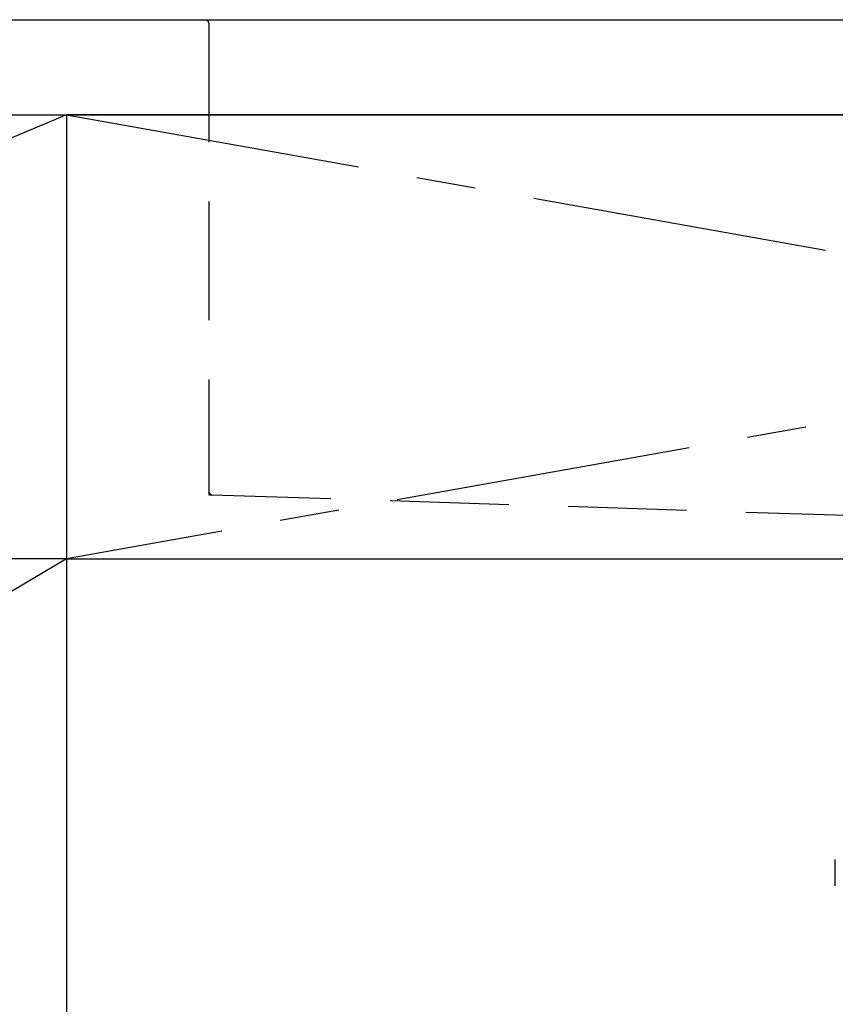
# Model space of a CAD drawing. Extents: x 83844 to 110317, y -11045 to -2175.
# Drawn here: x 100940 to 101284, y -8407 to -7992 of the extents above; entities that cross this region are included whole.
import ezdxf

# ---------------------------------------------------------------- set-up
doc = ezdxf.new("R2010")
doc.units = 0
doc.header["$LTSCALE"] = 50
doc.header["$MEASUREMENT"] = 0
for name, pattern in [('CENTER', [2, 1.25, -0.25, 0.25, -0.25]), ('DASHED', [0.75, 0.5, -0.25]), ('HIDDEN', [0.375, 0.25, -0.125])]:
    doc.linetypes.add(name, pattern=pattern)
doc.layers.get('0').update_dxf_attribs({"linetype": 'CONTINUOUS'})
for name, color, linetype in [('120-キャビネット（外）', 7, 'CONTINUOUS'), ('122-扉', 6, 'CONTINUOUS'), ('123-扉向き', 231, 'CENTER'), ('126-甲板', 2, 'CONTINUOUS'), ('150-機器', 8, 'CONTINUOUS'), ('160-文字', 254, 'CONTINUOUS')]:
    doc.layers.add(name, color=color, linetype=linetype)
doc.styles.add('KH001', font='txt')
doc.dimstyles.new('KH1xx030', dxfattribs={"dimscale": 30, "dimtxt": 2, "dimasz": 0.6, "dimexe": 0.3, "dimexo": 1.2, "dimgap": 0.5, "dimtad": 3, "dimdec": 1, "dimdsep": 46, "dimlunit": 6, "dimtxsty": 'KH001', "dimblk": 'DOT', "dimcen": 1, "dimdle": 1, "dimclrd": 256, "dimclre": 256, "dimclrt": 256, "dimadec": 0, "dimazin": 0, "dimtfac": 1, "dimtdec": 1, "dimtix": 1, "dimtmove": 2, "dimatfit": 3, "dimldrblk": 'CLOSEDBLANK', "dimfxl": 1, "dimtolj": 1, "dimtzin": 0, "dimlwd": -1, "dimlwe": -1, "dimarcsym": 0})

# ---------------------------------------------------------------- blocks, each defined once
blk = doc.blocks.new('KHB800HL-10_S2')
at = {"layer": '150-機器', "color": 161, "linetype": 'HIDDEN', "ltscale": 4}
for p, q in [((-401.5, 0), (-418, 0)), ((401.5, 0), (-401.5, 0)), ((-400, -1.5), (-400, -198.55)), ((-400, -198.55), (-400, -200)), ((-400, -200), (-398.55, -200.05)), ((-398.55, -200.05), (-91.95, -209.95))]:
    blk.add_line(p, q, dxfattribs=at)
for centre, start, end in [((-401.5, -1.5), 0, 90), ((-398.5, -198.55), 180, 268.0585)]:
    blk.add_arc(centre, 1.5, start, end, dxfattribs=at)
blk = doc.blocks.new('F402_S')
at = {"layer": '150-機器', "color": 13, "linetype": 'DASHED', "ltscale": 0.5}
blk.add_line((-135.96, -364.84), (-135.96, -353.77), dxfattribs=at)
blk = doc.blocks.new('_ClosedBlank')
at = {"color": 0, "linetype": 'ByBlock', "lineweight": -2}
for p, q in [((-1, 0.167), (0, 0)), ((-1, 0.167), (-1, -0.167)), ((0, 0), (-1, -0.167))]:
    blk.add_line(p, q, dxfattribs=at)
blk = doc.blocks.new('_Dot')
at = {"color": 0, "linetype": 'ByBlock', "lineweight": -2}
blk.add_line((-0.5, 0), (-1, 0), dxfattribs=at)
at = {"color": 0, "linetype": 'ByBlock', "const_width": 0.5}
blk.add_lwpolyline([(-0.25, 0, 1), (0.25, 0, 1)], format="xyb", close=True, dxfattribs=at)
blk = doc.blocks.new('3段引出しW450_S')
at = {"layer": '120-キャビネット（外）'}
h = blk.add_hatch(dxfattribs=at)
h.set_pattern_fill('ANSI31', color=6, style=0)
h.set_pattern_definition([(45, (-181115.5809, -4354.45541), (-0.08838834765, 0.08838834765), [])])
h.paths.add_polyline_path([(135, 690), (315, 690), (315, 682.5), (135, 682.5)])
edge = h.paths.add_edge_path()
edge.add_line((135, 682.5), (465.41, 682.5))
h = blk.add_hatch(dxfattribs=at)
h.set_pattern_fill('ANSI31', color=6, style=0)
h.set_pattern_definition([(45, (-181115.5809, -4541.4554), (-0.08838834765, 0.08838834765), [])])
h.paths.add_polyline_path([(135, 503), (315, 503), (315, 495.5), (135, 495.5)])
edge = h.paths.add_edge_path()
edge.add_line((135, 495.5), (465.41, 495.5))
at = {"layer": '120-キャビネット（外）', "color": 6}
blk.add_line((450, 533), (0, 533), dxfattribs=at)
blk.add_lwpolyline([(450, 0), (0, 0), (0, 720), (450, 720)], close=True, dxfattribs=at)
at = {"layer": '123-扉向き', "ltscale": 2}
for p, q in [((450, 720), (0, 533)), ((450, 533), (0, 265))]:
    blk.add_line(p, q, dxfattribs=at)

msp = doc.modelspace()

# ---------------------------------------------------------------- linework, layer by layer
at = {"layer": '120-キャビネット（外）', "color": 6}
msp.add_lwpolyline([(102009.96, -8032.51), (100959.96, -8032.51), (100959.96, -8752.51), (102009.96, -8752.51)], close=True, dxfattribs=at)
at = {"layer": '122-扉'}
msp.add_line((100959.96, -8219.51), (102009.96, -8219.51), dxfattribs=at)
at = {"layer": '123-扉向き', "ltscale": 2}
for p, q in [((102009.96, -8032.51), (100959.96, -8219.51)), ((100959.96, -8032.51), (102009.96, -8219.51))]:
    msp.add_line(p, q, dxfattribs=at)
at = {"layer": '126-甲板'}
msp.add_lwpolyline([(102031.96, -7992.51), (99293.96, -7992.51), (99293.96, -8032.51), (102031.96, -8032.51)], close=True, dxfattribs=at)

# ---------------------------------------------------------------- block references
at = {"layer": '120-キャビネット（外）'}
msp.add_blockref('3段引出しW450_S', (100509.96, -8752.51), dxfattribs=at)
at = {"layer": '150-機器'}
for name in ['F402_S', 'KHB800HL-10_S2']:
    msp.add_blockref(name, (101419.96, -7992.51), dxfattribs=at)

# ---------------------------------------------------------------- leaders
at = {"layer": '160-文字', "annotation_type": 0, "has_hookline": 1, "hookline_direction": 0, "text_width": 968.53}
msp.add_leader([(99969.96, -8182.51), (100402.28, -7689.36), (100420.28, -7689.36)], dimstyle='KH1xx030', override={"dimgap": 0.5, "dimtad": 1}, dxfattribs=at)

doc.saveas('drawing.dxf')
